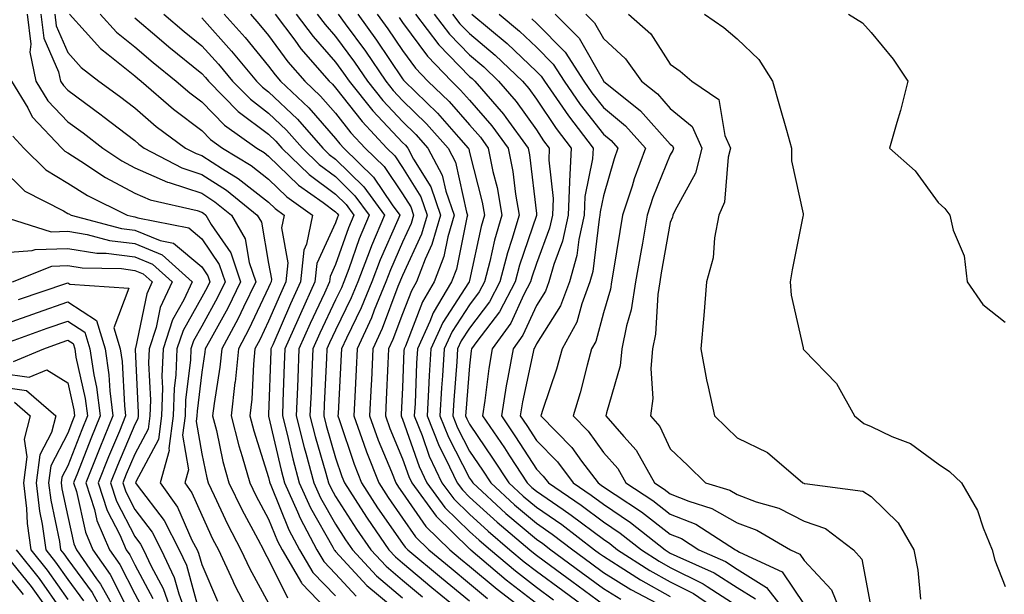
# Model space of a CAD drawing. Units: inches. Extents: x 1010723 to 1013363, y 7250378 to 7253018.
# Drawn here: x 1011751 to 1011898, y 7251015 to 7251101 of the extents above; entities that cross this region are included whole.
import ezdxf

# ---------------------------------------------------------------- set-up
doc = ezdxf.new("R2010")
doc.units = ezdxf.units.IN
doc.header["$MEASUREMENT"] = 0
doc.layers.add('Contour_10107250', color=7, linetype='Continuous', true_color=0x3861ae)

msp = doc.modelspace()

# ---------------------------------------------------------------- linework, layer by layer
at = {"layer": 'Contour_10107250'}
for points in [[(1011751.98, 7251101.92, 3060), (1011752.52, 7251097.45, 3060), (1011752.37, 7251096.24, 3060), (1011753.29, 7251091.92, 3060), (1011755.09, 7251088.96, 3060), (1011758.05, 7251085.86, 3060), (1011760.32, 7251084.19, 3060), (1011763.26, 7251081.92, 3060), (1011766.14, 7251080.01, 3060), (1011768.05, 7251078.99, 3060), (1011772.96, 7251076.83, 3060), (1011773.2, 7251076.77, 3060), (1011778.05, 7251075.18, 3060), (1011780.03, 7251073.9, 3060), (1011782.5, 7251071.92, 3060), (1011784.52, 7251068.39, 3060), (1011785.15, 7251064.82, 3060), (1011786.15, 7251061.92, 3060), (1011784.28, 7251058.15, 3060), (1011783.49, 7251056.48, 3060), (1011781.06, 7251051.92, 3060), (1011780.78, 7251049.19, 3060), (1011779.89, 7251043.76, 3060), (1011779.68, 7251041.92, 3060), (1011780.24, 7251039.73, 3060), (1011781.22, 7251035.09, 3060), (1011782.12, 7251031.92, 3060), (1011784.05, 7251027.92, 3060), (1011786.44, 7251023.53, 3060), (1011787.29, 7251021.92, 3060), (1011787.52, 7251021.39, 3060), (1011788.05, 7251020.46, 3060), (1011790.87, 7251014.74, 3060)], [(1011754.04, 7251101.92, 3061), (1011754.47, 7251098.34, 3061), (1011756.68, 7251093.29, 3061), (1011756.98, 7251091.92, 3061), (1011757.39, 7251091.26, 3061), (1011758.05, 7251090.55, 3061), (1011763.02, 7251086.89, 3061), (1011763.27, 7251086.7, 3061), (1011768.05, 7251083.03, 3061), (1011768.65, 7251082.52, 3061), (1011769.46, 7251081.92, 3061), (1011775.1, 7251078.97, 3061), (1011778.05, 7251077.99, 3061), (1011781.75, 7251075.62, 3061), (1011786.34, 7251071.92, 3061), (1011786.97, 7251070.84, 3061), (1011788.05, 7251064.66, 3061), (1011788.46, 7251062.33, 3061), (1011788.42, 7251061.92, 3061), (1011788.3, 7251061.67, 3061), (1011788.05, 7251061.08, 3061), (1011785.1, 7251054.87, 3061), (1011783.53, 7251051.92, 3061), (1011783.03, 7251046.94, 3061), (1011783.02, 7251046.89, 3061), (1011782.46, 7251041.92, 3061), (1011783.6, 7251037.47, 3061), (1011784.1, 7251035.87, 3061), (1011785.22, 7251031.92, 3061), (1011786.14, 7251030.01, 3061), (1011788.05, 7251026.5, 3061), (1011789.36, 7251023.23, 3061), (1011790.06, 7251021.92, 3061), (1011792.97, 7251017, 3061), (1011793.02, 7251016.89, 3061), (1011797.78, 7251011.92, 3061)], [(1011756.1, 7251101.92, 3062), (1011756.3, 7251100.17, 3062), (1011758.05, 7251096.19, 3062), (1011760.06, 7251093.93, 3062), (1011762.69, 7251091.92, 3062), (1011765.78, 7251089.65, 3062), (1011768.05, 7251087.93, 3062), (1011771.27, 7251085.14, 3062), (1011775.63, 7251081.92, 3062), (1011777.22, 7251081.09, 3062), (1011778.05, 7251080.82, 3062), (1011781.14, 7251078.83, 3062), (1011783.52, 7251077.39, 3062), (1011788.05, 7251073.83, 3062), (1011789.02, 7251072.89, 3062), (1011790.39, 7251071.92, 3062), (1011789.98, 7251069.99, 3062), (1011790.91, 7251064.78, 3062), (1011790.6, 7251061.92, 3062), (1011789.8, 7251060.17, 3062), (1011788.05, 7251056.08, 3062), (1011786.71, 7251053.26, 3062), (1011786, 7251051.92, 3062), (1011785.77, 7251049.64, 3062), (1011785.54, 7251044.43, 3062), (1011785.26, 7251041.92, 3062), (1011785.82, 7251039.69, 3062), (1011788.05, 7251032.7, 3062), (1011788.2, 7251032.07, 3062), (1011788.24, 7251031.92, 3062), (1011788.38, 7251031.59, 3062), (1011791.06, 7251024.93, 3062), (1011792.66, 7251021.92, 3062), (1011794.66, 7251018.53, 3062), (1011798.05, 7251015.03, 3062)], [(1011758.28, 7251101.92, 3063), (1011760.62, 7251099.35, 3063), (1011762.91, 7251096.78, 3063), (1011764.09, 7251095.88, 3063), (1011768.05, 7251092.71, 3063), (1011768.48, 7251092.35, 3063), (1011769.01, 7251091.92, 3063), (1011773.84, 7251087.71, 3063), (1011778.05, 7251084.53, 3063), (1011779.34, 7251083.21, 3063), (1011781.16, 7251081.92, 3063), (1011785.45, 7251079.32, 3063), (1011788.05, 7251077.28, 3063), (1011790.76, 7251074.63, 3063), (1011794.61, 7251071.92, 3063), (1011793.7, 7251067.57, 3063), (1011793.29, 7251066.68, 3063), (1011792.79, 7251061.92, 3063), (1011791.29, 7251058.68, 3063), (1011788.67, 7251052.55, 3063), (1011788.4, 7251051.92, 3063), (1011788.39, 7251051.58, 3063), (1011788.05, 7251042.13, 3063), (1011788.04, 7251041.93, 3063), (1011788.04, 7251041.91, 3063), (1011788.05, 7251041.89, 3063), (1011789.92, 7251033.8, 3063), (1011790.42, 7251031.92, 3063), (1011792.36, 7251027.61, 3063), (1011792.76, 7251026.63, 3063), (1011795.27, 7251021.92, 3063), (1011796.3, 7251020.17, 3063), (1011798.05, 7251018.36, 3063), (1011801.14, 7251015.01, 3063)], [(1011762.86, 7251101.92, 3064), (1011765.34, 7251099.21, 3064), (1011768.05, 7251097.03, 3064), (1011770.82, 7251094.69, 3064), (1011774.26, 7251091.92, 3064), (1011776.28, 7251090.15, 3064), (1011778.05, 7251088.82, 3064), (1011781.47, 7251085.34, 3064), (1011786.27, 7251081.92, 3064), (1011787.38, 7251081.25, 3064), (1011788.05, 7251080.72, 3064), (1011792.51, 7251076.38, 3064), (1011796.17, 7251073.8, 3064), (1011798.05, 7251072.41, 3064), (1011798.29, 7251072.16, 3064), (1011798.47, 7251071.92, 3064), (1011798.35, 7251071.62, 3064), (1011798.05, 7251070.77, 3064), (1011795.27, 7251064.7, 3064), (1011794.96, 7251061.92, 3064), (1011792.79, 7251057.18, 3064), (1011792.4, 7251056.27, 3064), (1011790.49, 7251051.92, 3064), (1011790.39, 7251049.58, 3064), (1011790.19, 7251044.06, 3064), (1011790.1, 7251041.92, 3064), (1011790.8, 7251039.17, 3064), (1011791.64, 7251035.51, 3064), (1011792.61, 7251031.92, 3064), (1011794.3, 7251028.17, 3064), (1011797.65, 7251022.32, 3064), (1011797.86, 7251021.92, 3064), (1011797.93, 7251021.8, 3064), (1011798.05, 7251021.68, 3064), (1011802.74, 7251016.61, 3064), (1011806.49, 7251013.48, 3064)], [(1011768.05, 7251101.35, 3065), (1011771.71, 7251098.26, 3065), (1011773.16, 7251097.03, 3065), (1011778.05, 7251093.07, 3065), (1011778.6, 7251092.47, 3065), (1011779.05, 7251091.92, 3065), (1011783.52, 7251087.39, 3065), (1011788.05, 7251083.98, 3065), (1011789.1, 7251082.97, 3065), (1011790.04, 7251081.92, 3065), (1011794.09, 7251077.96, 3065), (1011798.05, 7251075.04, 3065), (1011799.62, 7251073.49, 3065), (1011800.76, 7251071.92, 3065), (1011799.97, 7251070, 3065), (1011798.05, 7251064.52, 3065), (1011797.23, 7251062.74, 3065), (1011797.14, 7251061.92, 3065), (1011796.38, 7251060.25, 3065), (1011794.24, 7251055.73, 3065), (1011792.57, 7251051.92, 3065), (1011792.4, 7251047.57, 3065), (1011792.35, 7251046.22, 3065), (1011792.16, 7251041.92, 3065), (1011793.35, 7251037.22, 3065), (1011793.61, 7251036.36, 3065), (1011794.8, 7251031.92, 3065), (1011795.8, 7251029.67, 3065), (1011798.05, 7251025.77, 3065), (1011799.54, 7251023.41, 3065), (1011800.58, 7251021.92, 3065), (1011804.18, 7251018.05, 3065), (1011808.05, 7251014.76, 3065)], [(1011772.39, 7251101.92, 3066), (1011775.45, 7251099.32, 3066), (1011778.05, 7251097.21, 3066), (1011780.56, 7251094.43, 3066), (1011782.64, 7251091.92, 3066), (1011785.33, 7251089.2, 3066), (1011788.05, 7251087.14, 3066), (1011790.73, 7251084.6, 3066), (1011793.1, 7251081.92, 3066), (1011795.6, 7251079.47, 3066), (1011798.05, 7251077.65, 3066), (1011800.94, 7251074.81, 3066), (1011803.05, 7251071.92, 3066), (1011801.59, 7251068.38, 3066), (1011800.01, 7251063.88, 3066), (1011799.27, 7251061.92, 3066), (1011798.92, 7251061.05, 3066), (1011798.05, 7251059.27, 3066), (1011795.7, 7251054.27, 3066), (1011794.66, 7251051.92, 3066), (1011794.51, 7251048.38, 3066), (1011794.38, 7251045.59, 3066), (1011794.22, 7251041.92, 3066), (1011794.99, 7251038.86, 3066), (1011796.59, 7251033.38, 3066), (1011796.99, 7251031.92, 3066), (1011797.32, 7251031.19, 3066), (1011798.05, 7251029.91, 3066), (1011801.16, 7251025.03, 3066), (1011803.29, 7251021.92, 3066), (1011805.59, 7251019.46, 3066), (1011808.05, 7251017.37, 3066), (1011811.03, 7251014.9, 3066)], [(1011778.05, 7251101.36, 3067), (1011782.52, 7251096.39, 3067), (1011786.22, 7251091.92, 3067), (1011787.13, 7251091, 3067), (1011788.05, 7251090.31, 3067), (1011792.35, 7251086.22, 3067), (1011796.15, 7251081.92, 3067), (1011797.11, 7251080.98, 3067), (1011798.05, 7251080.28, 3067), (1011802.27, 7251076.14, 3067), (1011805.34, 7251071.92, 3067), (1011803.43, 7251067.3, 3067), (1011803.2, 7251066.77, 3067), (1011801.37, 7251061.92, 3067), (1011800.4, 7251059.57, 3067), (1011798.05, 7251054.74, 3067), (1011797.14, 7251052.83, 3067), (1011796.75, 7251051.92, 3067), (1011796.69, 7251050.56, 3067), (1011796.35, 7251043.62, 3067), (1011796.28, 7251041.92, 3067), (1011796.64, 7251040.51, 3067), (1011798.05, 7251035.68, 3067), (1011799, 7251032.87, 3067), (1011799.37, 7251031.92, 3067), (1011801.79, 7251028.18, 3067), (1011802.77, 7251026.64, 3067), (1011806.02, 7251021.92, 3067), (1011807, 7251020.87, 3067), (1011808.05, 7251019.98, 3067), (1011812.45, 7251016.32, 3067), (1011817.79, 7251011.92, 3067)], [(1011781.42, 7251101.92, 3068), (1011784.55, 7251098.42, 3068), (1011788.05, 7251094.16, 3068), (1011789, 7251092.87, 3068), (1011789.83, 7251091.92, 3068), (1011794.05, 7251087.92, 3068), (1011798.05, 7251083.35, 3068), (1011798.67, 7251082.55, 3068), (1011799.26, 7251081.92, 3068), (1011803.7, 7251077.57, 3068), (1011806.51, 7251073.46, 3068), (1011807.63, 7251071.92, 3068), (1011807.34, 7251071.21, 3068), (1011804.72, 7251065.25, 3068), (1011803.46, 7251061.92, 3068), (1011801.89, 7251058.08, 3068), (1011799.68, 7251053.55, 3068), (1011798.94, 7251051.92, 3068), (1011798.89, 7251051.08, 3068), (1011798.41, 7251042.28, 3068), (1011798.39, 7251041.92, 3068), (1011798.58, 7251041.39, 3068), (1011800.83, 7251034.7, 3068), (1011801.93, 7251031.92, 3068), (1011804.33, 7251028.2, 3068), (1011808.05, 7251022.88, 3068), (1011808.44, 7251022.31, 3068), (1011808.84, 7251021.92, 3068), (1011813.87, 7251017.74, 3068), (1011818.05, 7251014.3, 3068)], [(1011785.32, 7251101.92, 3069), (1011786.6, 7251100.47, 3069), (1011788.05, 7251098.72, 3069), (1011790.94, 7251094.81, 3069), (1011793.45, 7251091.92, 3069), (1011795.81, 7251089.68, 3069), (1011798.05, 7251087.13, 3069), (1011800.34, 7251084.21, 3069), (1011802.46, 7251081.92, 3069), (1011805.29, 7251079.16, 3069), (1011808.05, 7251075.11, 3069), (1011809.27, 7251073.14, 3069), (1011809.7, 7251071.92, 3069), (1011809.33, 7251070.64, 3069), (1011808.05, 7251067.86, 3069), (1011806.23, 7251063.74, 3069), (1011805.55, 7251061.92, 3069), (1011803.83, 7251057.7, 3069), (1011803.4, 7251056.57, 3069), (1011801.28, 7251051.92, 3069), (1011801.13, 7251048.84, 3069), (1011800.9, 7251044.77, 3069), (1011800.76, 7251041.92, 3069), (1011802.29, 7251037.68, 3069), (1011802.67, 7251036.54, 3069), (1011804.49, 7251031.92, 3069), (1011805.88, 7251029.75, 3069), (1011808.05, 7251026.66, 3069), (1011809.99, 7251023.86, 3069), (1011811.98, 7251021.92, 3069), (1011815.3, 7251019.17, 3069), (1011818.05, 7251016.89, 3069), (1011820.76, 7251014.63, 3069)], [(1011789, 7251101.92, 3070), (1011791.94, 7251098.03, 3070), (1011792.88, 7251096.75, 3070), (1011797.08, 7251091.92, 3070), (1011797.58, 7251091.45, 3070), (1011798.05, 7251090.9, 3070), (1011802, 7251085.87, 3070), (1011805.68, 7251081.92, 3070), (1011806.88, 7251080.75, 3070), (1011808.05, 7251079.03, 3070), (1011810.76, 7251074.63, 3070), (1011811.71, 7251071.92, 3070), (1011810.89, 7251069.08, 3070), (1011808.05, 7251062.9, 3070), (1011807.76, 7251062.21, 3070), (1011807.64, 7251061.92, 3070), (1011807.36, 7251061.23, 3070), (1011805.01, 7251054.96, 3070), (1011803.63, 7251051.92, 3070), (1011803.39, 7251047.26, 3070), (1011803.36, 7251046.61, 3070), (1011803.12, 7251041.92, 3070), (1011804.43, 7251038.3, 3070), (1011806.39, 7251033.58, 3070), (1011807.04, 7251031.92, 3070), (1011807.43, 7251031.3, 3070), (1011808.05, 7251030.44, 3070), (1011811.54, 7251025.41, 3070), (1011815.11, 7251021.92, 3070), (1011816.71, 7251020.58, 3070), (1011818.05, 7251019.49, 3070), (1011822.16, 7251016.03, 3070), (1011827.57, 7251011.92, 3070)], [(1011792.15, 7251101.92, 3071), (1011794.7, 7251098.57, 3071), (1011798.05, 7251094.74, 3071), (1011799.24, 7251093.11, 3071), (1011800.06, 7251091.92, 3071), (1011803.61, 7251087.48, 3071), (1011808.05, 7251082.74, 3071), (1011808.47, 7251082.34, 3071), (1011808.84, 7251081.92, 3071), (1011809.7, 7251080.27, 3071), (1011812.26, 7251076.13, 3071), (1011813.73, 7251071.92, 3071), (1011812.45, 7251067.52, 3071), (1011811.44, 7251065.31, 3071), (1011810.15, 7251061.92, 3071), (1011809.37, 7251060.6, 3071), (1011808.05, 7251057.16, 3071), (1011806.62, 7251053.35, 3071), (1011805.97, 7251051.92, 3071), (1011805.86, 7251049.73, 3071), (1011805.61, 7251044.36, 3071), (1011805.48, 7251041.92, 3071), (1011806.17, 7251040.04, 3071), (1011808.05, 7251035.5, 3071), (1011808.98, 7251032.85, 3071), (1011809.42, 7251031.92, 3071), (1011813.08, 7251026.95, 3071), (1011818.05, 7251022.08, 3071), (1011818.13, 7251022, 3071), (1011818.23, 7251021.92, 3071), (1011823.55, 7251017.42, 3071), (1011828.05, 7251013.95, 3071)], [(1011795.32, 7251101.92, 3072), (1011796.5, 7251100.37, 3072), (1011798.05, 7251098.59, 3072), (1011800.87, 7251094.74, 3072), (1011802.81, 7251091.92, 3072), (1011805.13, 7251089, 3072), (1011808.05, 7251085.89, 3072), (1011810.06, 7251083.93, 3072), (1011811.85, 7251081.92, 3072), (1011813.98, 7251077.85, 3072), (1011814.51, 7251075.46, 3072), (1011815.76, 7251071.92, 3072), (1011814.81, 7251068.68, 3072), (1011814.22, 7251065.75, 3072), (1011812.77, 7251061.92, 3072), (1011811.01, 7251058.96, 3072), (1011808.47, 7251052.34, 3072), (1011808.27, 7251051.92, 3072), (1011808.26, 7251051.71, 3072), (1011808.05, 7251046.15, 3072), (1011807.86, 7251042.11, 3072), (1011807.85, 7251041.92, 3072), (1011807.9, 7251041.77, 3072), (1011808.05, 7251041.42, 3072), (1011810.51, 7251034.38, 3072), (1011811.67, 7251031.92, 3072), (1011814.38, 7251028.25, 3072), (1011818.05, 7251024.65, 3072), (1011819.48, 7251023.35, 3072), (1011821.17, 7251021.92, 3072), (1011824.9, 7251018.77, 3072), (1011828.05, 7251016.33, 3072), (1011830.6, 7251014.47, 3072)], [(1011798.45, 7251101.92, 3073), (1011799.5, 7251100.47, 3073), (1011802.5, 7251096.37, 3073), (1011805.55, 7251091.92, 3073), (1011806.65, 7251090.52, 3073), (1011808.05, 7251089.04, 3073), (1011811.65, 7251085.52, 3073), (1011814.86, 7251081.92, 3073), (1011815.95, 7251079.82, 3073), (1011817.62, 7251072.35, 3073), (1011817.77, 7251071.92, 3073), (1011817.66, 7251071.53, 3073), (1011816.12, 7251063.85, 3073), (1011815.38, 7251061.92, 3073), (1011812.64, 7251057.33, 3073), (1011812.13, 7251056, 3073), (1011810.28, 7251051.92, 3073), (1011810.15, 7251049.82, 3073), (1011809.92, 7251043.79, 3073), (1011809.81, 7251041.92, 3073), (1011810.97, 7251039, 3073), (1011812.04, 7251035.91, 3073), (1011813.94, 7251031.92, 3073), (1011815.69, 7251029.56, 3073), (1011818.05, 7251027.23, 3073), (1011820.82, 7251024.69, 3073), (1011824.1, 7251021.92, 3073), (1011826.24, 7251020.11, 3073), (1011828.05, 7251018.72, 3073), (1011831.98, 7251015.85, 3073), (1011837.3, 7251011.92, 3073)], [(1011801.35, 7251101.92, 3074), (1011804.16, 7251098.03, 3074), (1011808.05, 7251092.28, 3074), (1011808.21, 7251092.08, 3074), (1011808.35, 7251091.92, 3074), (1011813.26, 7251087.13, 3074), (1011816.42, 7251083.55, 3074), (1011817.86, 7251081.92, 3074), (1011817.93, 7251081.8, 3074), (1011818.05, 7251081.26, 3074), (1011819.95, 7251073.82, 3074), (1011820.29, 7251071.92, 3074), (1011819.78, 7251070.19, 3074), (1011818.05, 7251062.13, 3074), (1011818.01, 7251061.96, 3074), (1011818, 7251061.92, 3074), (1011817.92, 7251061.79, 3074), (1011814.08, 7251055.89, 3074), (1011812.27, 7251051.92, 3074), (1011812.02, 7251047.95, 3074), (1011811.95, 7251045.82, 3074), (1011811.72, 7251041.92, 3074), (1011813.53, 7251037.4, 3074), (1011814.53, 7251035.44, 3074), (1011816.19, 7251031.92, 3074), (1011816.99, 7251030.86, 3074), (1011818.05, 7251029.8, 3074), (1011822.17, 7251026.04, 3074), (1011827.04, 7251021.92, 3074), (1011827.59, 7251021.46, 3074), (1011828.05, 7251021.1, 3074), (1011831.1, 7251018.87, 3074), (1011833.35, 7251017.22, 3074), (1011838.05, 7251013.77, 3074)], [(1011804.26, 7251101.92, 3075), (1011805.85, 7251099.72, 3075), (1011808.05, 7251096.47, 3075), (1011809.98, 7251093.85, 3075), (1011811.85, 7251091.92, 3075), (1011814.99, 7251088.86, 3075), (1011818.05, 7251085.38, 3075), (1011819.67, 7251083.54, 3075), (1011820.85, 7251081.92, 3075), (1011821.56, 7251078.41, 3075), (1011822.16, 7251076.03, 3075), (1011822.88, 7251071.92, 3075), (1011821.78, 7251068.19, 3075), (1011821.09, 7251064.96, 3075), (1011820.3, 7251061.92, 3075), (1011819.51, 7251060.46, 3075), (1011818.05, 7251058.51, 3075), (1011815.45, 7251054.52, 3075), (1011814.26, 7251051.92, 3075), (1011814.02, 7251047.89, 3075), (1011813.87, 7251046.1, 3075), (1011813.64, 7251041.92, 3075), (1011814.9, 7251038.77, 3075), (1011818.05, 7251032.63, 3075), (1011818.34, 7251032.21, 3075), (1011818.53, 7251031.92, 3075), (1011823.5, 7251027.37, 3075), (1011828.05, 7251023.49, 3075), (1011828.99, 7251022.86, 3075), (1011830.2, 7251021.92, 3075), (1011834.73, 7251018.6, 3075), (1011838.05, 7251016.16, 3075), (1011840.67, 7251014.54, 3075)], [(1011807.54, 7251101.41, 3076), (1011808.05, 7251100.65, 3076), (1011811.76, 7251095.63, 3076), (1011815.34, 7251091.92, 3076), (1011816.71, 7251090.58, 3076), (1011818.05, 7251089.06, 3076), (1011821.39, 7251085.26, 3076), (1011823.84, 7251081.92, 3076), (1011824.54, 7251078.41, 3076), (1011824.93, 7251075.04, 3076), (1011825.48, 7251071.92, 3076), (1011824.4, 7251068.27, 3076), (1011823.71, 7251066.26, 3076), (1011822.58, 7251061.92, 3076), (1011821.02, 7251058.95, 3076), (1011818.05, 7251055.04, 3076), (1011816.82, 7251053.15, 3076), (1011816.26, 7251051.92, 3076), (1011816.15, 7251050.02, 3076), (1011815.69, 7251044.28, 3076), (1011815.54, 7251041.92, 3076), (1011816.26, 7251040.13, 3076), (1011818.05, 7251036.66, 3076), (1011819.97, 7251033.84, 3076), (1011821.23, 7251031.92, 3076), (1011824.79, 7251028.66, 3076), (1011828.05, 7251025.89, 3076), (1011830.4, 7251024.27, 3076), (1011833.47, 7251021.92, 3076), (1011836.12, 7251019.99, 3076), (1011838.05, 7251018.56, 3076), (1011842.15, 7251016.02, 3076), (1011846.03, 7251013.94, 3076)], [(1011809.98, 7251101.92, 3077), (1011813.48, 7251097.35, 3077), (1011818.05, 7251092.63, 3077), (1011818.43, 7251092.3, 3077), (1011818.84, 7251091.92, 3077), (1011823.13, 7251087, 3077), (1011823.49, 7251086.48, 3077), (1011826.82, 7251081.92, 3077), (1011827.02, 7251080.89, 3077), (1011828.05, 7251072.17, 3077), (1011828.08, 7251071.95, 3077), (1011828.08, 7251071.92, 3077), (1011828.07, 7251071.9, 3077), (1011828.05, 7251071.84, 3077), (1011825.53, 7251064.44, 3077), (1011824.88, 7251061.92, 3077), (1011822.51, 7251057.46, 3077), (1011819.16, 7251053.03, 3077), (1011818.37, 7251051.92, 3077), (1011818.32, 7251051.65, 3077), (1011818.05, 7251049.42, 3077), (1011817.49, 7251042.48, 3077), (1011817.45, 7251041.92, 3077), (1011817.63, 7251041.5, 3077), (1011818.05, 7251040.68, 3077), (1011821.61, 7251035.48, 3077), (1011823.95, 7251031.92, 3077), (1011826.09, 7251029.96, 3077), (1011828.05, 7251028.29, 3077), (1011831.82, 7251025.69, 3077), (1011836.74, 7251021.92, 3077), (1011837.49, 7251021.36, 3077), (1011838.05, 7251020.96, 3077), (1011840.58, 7251019.39, 3077), (1011843.59, 7251017.46, 3077), (1011848.05, 7251014.97, 3077)], [(1011812.76, 7251101.92, 3078), (1011815.05, 7251098.92, 3078), (1011818.05, 7251095.83, 3078), (1011820.17, 7251094.04, 3078), (1011822.4, 7251091.92, 3078), (1011825.02, 7251088.89, 3078), (1011828.05, 7251084.63, 3078), (1011829.13, 7251083, 3078), (1011829.97, 7251081.92, 3078), (1011829.88, 7251080.09, 3078), (1011830.54, 7251074.41, 3078), (1011830.44, 7251071.92, 3078), (1011830.01, 7251069.96, 3078), (1011828.05, 7251064.69, 3078), (1011827.35, 7251062.62, 3078), (1011827.16, 7251061.92, 3078), (1011826.17, 7251060.04, 3078), (1011824.21, 7251055.76, 3078), (1011821.46, 7251051.92, 3078), (1011820.95, 7251049.02, 3078), (1011820.36, 7251044.23, 3078), (1011819.99, 7251041.92, 3078), (1011823.26, 7251037.13, 3078), (1011824.01, 7251035.96, 3078), (1011826.65, 7251031.92, 3078), (1011827.38, 7251031.25, 3078), (1011828.05, 7251030.68, 3078), (1011832.04, 7251027.93, 3078), (1011833.25, 7251027.12, 3078), (1011838.05, 7251023.49, 3078), (1011838.99, 7251022.86, 3078), (1011840.18, 7251021.92, 3078), (1011844.97, 7251018.84, 3078), (1011848.05, 7251017.13, 3078), (1011851.52, 7251015.39, 3078), (1011856.59, 7251011.92, 3078)], [(1011815.53, 7251101.92, 3079), (1011816.62, 7251100.49, 3079), (1011818.05, 7251099.02, 3079), (1011821.9, 7251095.77, 3079), (1011825.95, 7251091.92, 3079), (1011826.93, 7251090.8, 3079), (1011828.05, 7251089.21, 3079), (1011830.99, 7251084.86, 3079), (1011833.25, 7251081.92, 3079), (1011832.98, 7251076.99, 3079), (1011833, 7251076.87, 3079), (1011832.81, 7251071.92, 3079), (1011831.96, 7251068.01, 3079), (1011830.66, 7251064.53, 3079), (1011829.92, 7251061.92, 3079), (1011829.41, 7251060.56, 3079), (1011828.05, 7251058.4, 3079), (1011826.01, 7251053.96, 3079), (1011824.55, 7251051.92, 3079), (1011823.8, 7251047.67, 3079), (1011823.54, 7251046.43, 3079), (1011822.82, 7251041.92, 3079), (1011824.93, 7251038.8, 3079), (1011828.05, 7251033.98, 3079), (1011829.07, 7251032.94, 3079), (1011829.84, 7251031.92, 3079), (1011834.74, 7251028.61, 3079), (1011838.05, 7251026.11, 3079), (1011840.55, 7251024.42, 3079), (1011843.72, 7251021.92, 3079), (1011846.36, 7251020.23, 3079), (1011848.05, 7251019.28, 3079), (1011852.95, 7251016.82, 3079), (1011853.55, 7251016.42, 3079), (1011858.05, 7251013.54, 3079)], [(1011818.42, 7251101.92, 3080), (1011823.67, 7251097.54, 3080), (1011828.05, 7251093.38, 3080), (1011828.78, 7251092.65, 3080), (1011829.25, 7251091.92, 3080), (1011831.94, 7251088.03, 3080), (1011832.84, 7251086.71, 3080), (1011836.51, 7251081.92, 3080), (1011836.42, 7251080.29, 3080), (1011835.29, 7251074.68, 3080), (1011835.18, 7251071.92, 3080), (1011834.38, 7251068.25, 3080), (1011834.09, 7251065.88, 3080), (1011832.98, 7251061.92, 3080), (1011831.62, 7251058.35, 3080), (1011828.05, 7251052.66, 3080), (1011827.82, 7251052.15, 3080), (1011827.65, 7251051.92, 3080), (1011827.56, 7251051.43, 3080), (1011825.96, 7251044.01, 3080), (1011825.63, 7251041.92, 3080), (1011826.6, 7251040.47, 3080), (1011828.05, 7251038.25, 3080), (1011831.18, 7251035.05, 3080), (1011833.54, 7251031.92, 3080), (1011836.23, 7251030.1, 3080), (1011838.05, 7251028.74, 3080), (1011842.12, 7251025.99, 3080), (1011847.27, 7251021.92, 3080), (1011847.75, 7251021.62, 3080), (1011848.05, 7251021.44, 3080), (1011849.01, 7251020.96, 3080), (1011854.61, 7251018.48, 3080), (1011858.05, 7251016.3, 3080), (1011860.75, 7251014.62, 3080)], [(1011822.46, 7251101.92, 3081), (1011825.51, 7251099.38, 3081), (1011828.05, 7251096.97, 3081), (1011830.57, 7251094.44, 3081), (1011832.19, 7251091.92, 3081), (1011834.58, 7251088.45, 3081), (1011838.05, 7251084.01, 3081), (1011839.19, 7251083.06, 3081), (1011840.23, 7251081.92, 3081), (1011839.64, 7251080.33, 3081), (1011838.05, 7251074.8, 3081), (1011837.56, 7251072.41, 3081), (1011837.54, 7251071.92, 3081), (1011837.41, 7251071.28, 3081), (1011836.48, 7251063.49, 3081), (1011836.03, 7251061.92, 3081), (1011834.81, 7251058.68, 3081), (1011834.07, 7251055.9, 3081), (1011831.89, 7251051.92, 3081), (1011831.05, 7251048.92, 3081), (1011829.02, 7251042.89, 3081), (1011828.72, 7251041.92, 3081), (1011833.33, 7251037.2, 3081), (1011834.79, 7251035.18, 3081), (1011837.25, 7251031.92, 3081), (1011837.73, 7251031.6, 3081), (1011838.05, 7251031.35, 3081), (1011839.8, 7251030.17, 3081), (1011843.73, 7251027.6, 3081), (1011848.05, 7251024.26, 3081), (1011849.72, 7251023.59, 3081), (1011852.32, 7251021.92, 3081), (1011856.29, 7251020.16, 3081), (1011858.05, 7251019.04, 3081), (1011862.44, 7251016.31, 3081), (1011865.87, 7251011.92, 3081)], [(1011830.87, 7251101.92, 3083), (1011834.45, 7251098.32, 3083), (1011838.05, 7251091.97, 3083), (1011838.07, 7251091.94, 3083), (1011838.09, 7251091.92, 3083), (1011843.61, 7251087.48, 3083), (1011848.05, 7251082.5, 3083), (1011848.36, 7251082.23, 3083), (1011848.51, 7251081.92, 3083), (1011848.41, 7251081.56, 3083), (1011848.05, 7251080.89, 3083), (1011845.44, 7251074.53, 3083), (1011844.59, 7251071.92, 3083), (1011843.87, 7251067.74, 3083), (1011843.62, 7251066.35, 3083), (1011842.86, 7251061.92, 3083), (1011842.22, 7251057.75, 3083), (1011841.52, 7251055.39, 3083), (1011840.82, 7251051.92, 3083), (1011840.58, 7251049.39, 3083), (1011838.5, 7251042.37, 3083), (1011838.43, 7251041.92, 3083), (1011841.1, 7251038.87, 3083), (1011842.95, 7251036.82, 3083), (1011845.71, 7251031.92, 3083), (1011847.12, 7251030.99, 3083), (1011848.05, 7251030.28, 3083), (1011850.8, 7251029.17, 3083), (1011854.24, 7251028.11, 3083), (1011858.05, 7251025.95, 3083), (1011860.97, 7251024.84, 3083), (1011866.01, 7251021.92, 3083), (1011867.41, 7251021.28, 3083), (1011868.05, 7251020.31, 3083), (1011872.1, 7251015.97, 3083), (1011873.75, 7251011.92, 3083)], [(1011835.41, 7251101.92, 3084), (1011836.73, 7251100.6, 3084), (1011838.05, 7251098.27, 3084), (1011841.37, 7251095.24, 3084), (1011843.73, 7251091.92, 3084), (1011846.13, 7251090, 3084), (1011848.05, 7251087.84, 3084), (1011851.29, 7251085.16, 3084), (1011852.78, 7251081.92, 3084), (1011851.8, 7251078.17, 3084), (1011848.7, 7251072.57, 3084), (1011848.43, 7251071.92, 3084), (1011848.37, 7251071.6, 3084), (1011848.05, 7251070.81, 3084), (1011846.69, 7251063.28, 3084), (1011846.46, 7251061.92, 3084), (1011846.17, 7251060.04, 3084), (1011845.85, 7251054.12, 3084), (1011845.41, 7251051.92, 3084), (1011845.14, 7251049.01, 3084), (1011845.45, 7251044.52, 3084), (1011845.09, 7251041.92, 3084), (1011846.47, 7251040.34, 3084), (1011848.05, 7251036.98, 3084), (1011850.64, 7251034.51, 3084), (1011853.29, 7251031.92, 3084), (1011856.94, 7251030.81, 3084), (1011858.05, 7251030.18, 3084), (1011860.86, 7251029.11, 3084), (1011864.25, 7251028.12, 3084), (1011868.05, 7251026.2, 3084), (1011871.24, 7251025.11, 3084), (1011875.4, 7251021.92, 3084), (1011876.65, 7251020.52, 3084), (1011878.05, 7251013.09, 3084)], [(1011841.82, 7251101.92, 3085), (1011845.12, 7251098.99, 3085), (1011848.05, 7251094.44, 3085), (1011849.52, 7251093.39, 3085), (1011851.25, 7251091.92, 3085), (1011855.28, 7251089.15, 3085), (1011856.19, 7251083.78, 3085), (1011857.04, 7251081.92, 3085), (1011856.69, 7251080.56, 3085), (1011856.13, 7251073.84, 3085), (1011855.32, 7251071.92, 3085), (1011854.64, 7251068.51, 3085), (1011854.45, 7251065.52, 3085), (1011853.44, 7251061.92, 3085), (1011853.04, 7251056.93, 3085), (1011853.03, 7251056.9, 3085), (1011852.59, 7251051.92, 3085), (1011853.45, 7251047.32, 3085), (1011853.72, 7251046.25, 3085), (1011854.63, 7251041.92, 3085), (1011856.38, 7251040.25, 3085), (1011858.05, 7251038.63, 3085), (1011862.57, 7251036.44, 3085), (1011867.86, 7251031.92, 3085), (1011868.01, 7251031.88, 3085), (1011868.05, 7251031.85, 3085), (1011868.15, 7251031.82, 3085), (1011876.83, 7251030.7, 3085), (1011878.05, 7251029.91, 3085), (1011882.1, 7251025.97, 3085), (1011884.44, 7251021.92, 3085), (1011885, 7251018.87, 3085), (1011885.4, 7251014.57, 3085)], [(1011853.14, 7251101.92, 3086), (1011856.05, 7251099.92, 3086), (1011858.05, 7251098.24, 3086), (1011861.27, 7251095.14, 3086), (1011863.29, 7251091.92, 3086), (1011864.34, 7251088.21, 3086), (1011865.38, 7251084.59, 3086), (1011866.14, 7251081.92, 3086), (1011866.15, 7251080.02, 3086), (1011867.88, 7251072.09, 3086), (1011867.88, 7251071.92, 3086), (1011867.85, 7251071.72, 3086), (1011866.24, 7251063.73, 3086), (1011865.96, 7251061.92, 3086), (1011866.1, 7251059.97, 3086), (1011867.87, 7251052.1, 3086), (1011867.89, 7251051.92, 3086), (1011867.96, 7251051.83, 3086), (1011868.05, 7251051.75, 3086), (1011872.88, 7251046.75, 3086), (1011875.57, 7251041.92, 3086), (1011876.93, 7251040.8, 3086), (1011878.05, 7251040.34, 3086), (1011881.13, 7251038.84, 3086), (1011883.91, 7251037.78, 3086), (1011888.05, 7251034.77, 3086), (1011889.77, 7251033.64, 3086), (1011891.56, 7251031.92, 3086), (1011893.93, 7251027.8, 3086), (1011894.76, 7251025.21, 3086), (1011896.12, 7251021.92, 3086), (1011896.52, 7251020.39, 3086), (1011898.05, 7251016.44, 3086)], [(1011874.68, 7251101.92, 3087), (1011876.75, 7251100.62, 3087), (1011878.05, 7251099.16, 3087), (1011881.33, 7251095.2, 3087), (1011883.52, 7251091.92, 3087), (1011882.43, 7251087.54, 3087), (1011881.87, 7251085.74, 3087), (1011880.8, 7251081.92, 3087), (1011884.63, 7251078.5, 3087), (1011888.05, 7251073.79, 3087), (1011889.03, 7251072.9, 3087), (1011889.82, 7251071.92, 3087), (1011890.29, 7251069.68, 3087), (1011891.94, 7251065.81, 3087), (1011892.41, 7251061.92, 3087), (1011894.71, 7251058.58, 3087), (1011898.05, 7251055.92, 3087)], [(1011827.35, 7251101.22, 3082), (1011828.05, 7251100.55, 3082), (1011832.36, 7251096.23, 3082), (1011835.13, 7251091.92, 3082), (1011836.32, 7251090.19, 3082), (1011838.05, 7251087.98, 3082), (1011841.36, 7251085.23, 3082), (1011844.36, 7251081.92, 3082), (1011842.66, 7251077.31, 3082), (1011842.34, 7251076.21, 3082), (1011840.93, 7251071.92, 3082), (1011840.51, 7251069.46, 3082), (1011839.52, 7251063.39, 3082), (1011839.27, 7251061.92, 3082), (1011839.1, 7251060.87, 3082), (1011838.05, 7251057.3, 3082), (1011836.92, 7251053.05, 3082), (1011836.3, 7251051.92, 3082), (1011835.62, 7251049.49, 3082), (1011834.58, 7251045.39, 3082), (1011833.53, 7251041.92, 3082), (1011835.76, 7251039.63, 3082), (1011838.05, 7251036.46, 3082), (1011840.2, 7251034.07, 3082), (1011841.41, 7251031.92, 3082), (1011845.43, 7251029.3, 3082), (1011848.05, 7251027.27, 3082), (1011851.86, 7251025.73, 3082), (1011857.8, 7251021.92, 3082), (1011857.97, 7251021.84, 3082), (1011858.39, 7251021.58, 3082), (1011864.76, 7251018.63, 3082), (1011868.05, 7251013.75, 3082)], [(1011749.62, 7251091.92, 3059), (1011752.06, 7251087.91, 3059), (1011752.74, 7251086.61, 3059), (1011757.14, 7251081.92, 3059), (1011757.6, 7251081.47, 3059), (1011758.05, 7251081.2, 3059), (1011760.01, 7251079.96, 3059), (1011763.67, 7251077.54, 3059), (1011768.05, 7251075.21, 3059), (1011770.34, 7251074.21, 3059), (1011777.39, 7251072.58, 3059), (1011778.05, 7251072.37, 3059), (1011778.32, 7251072.19, 3059), (1011778.66, 7251071.92, 3059), (1011779.48, 7251070.49, 3059), (1011782.38, 7251066.25, 3059), (1011783.85, 7251061.92, 3059), (1011781.94, 7251058.03, 3059), (1011779.2, 7251053.07, 3059), (1011778.59, 7251051.92, 3059), (1011778.54, 7251051.43, 3059), (1011778.05, 7251048.47, 3059), (1011777.35, 7251042.62, 3059), (1011777.33, 7251041.92, 3059), (1011777.21, 7251041.08, 3059), (1011778.05, 7251036.25, 3059), (1011778.81, 7251032.68, 3059), (1011779.03, 7251031.92, 3059), (1011779.93, 7251030.04, 3059), (1011781.9, 7251025.77, 3059), (1011783.91, 7251021.92, 3059), (1011785.22, 7251019.09, 3059), (1011788.05, 7251013.97, 3059)], [(1011749.82, 7251083.69, 3058), (1011751.48, 7251081.92, 3058), (1011754.79, 7251078.66, 3058), (1011758.05, 7251076.69, 3058), (1011760.97, 7251074.84, 3058), (1011766.94, 7251071.92, 3058), (1011767.82, 7251071.69, 3058), (1011768.05, 7251071.66, 3058), (1011768.49, 7251071.48, 3058), (1011776.14, 7251070.01, 3058), (1011778.05, 7251068.38, 3058), (1011780.67, 7251064.54, 3058), (1011781.56, 7251061.92, 3058), (1011780.39, 7251059.58, 3058), (1011778.05, 7251055.3, 3058), (1011776.83, 7251053.14, 3058), (1011776.43, 7251051.92, 3058), (1011776.36, 7251050.23, 3058), (1011775.65, 7251044.32, 3058), (1011775.57, 7251041.92, 3058), (1011775.19, 7251039.06, 3058), (1011776.09, 7251033.88, 3058), (1011775.53, 7251031.92, 3058), (1011776.58, 7251030.45, 3058), (1011778.05, 7251027.11, 3058), (1011779.68, 7251023.55, 3058), (1011780.54, 7251021.92, 3058), (1011782.68, 7251017.29, 3058), (1011782.9, 7251016.77, 3058), (1011785.44, 7251011.92, 3058)], [(1011748.05, 7251079.02, 3057), (1011751.63, 7251075.5, 3057), (1011757.41, 7251072.56, 3057), (1011758.05, 7251072.17, 3057), (1011758.21, 7251072.08, 3057), (1011758.53, 7251071.92, 3057), (1011766.05, 7251069.92, 3057), (1011768.05, 7251069.65, 3057), (1011771.85, 7251068.12, 3057), (1011773.86, 7251067.73, 3057), (1011778.05, 7251064.16, 3057), (1011778.96, 7251062.83, 3057), (1011779.26, 7251061.92, 3057), (1011778.86, 7251061.11, 3057), (1011778.05, 7251059.63, 3057), (1011775.27, 7251054.7, 3057), (1011774.35, 7251051.92, 3057), (1011774.2, 7251048.07, 3057), (1011773.95, 7251046.02, 3057), (1011773.81, 7251041.92, 3057), (1011773.16, 7251037.03, 3057), (1011773.21, 7251036.76, 3057), (1011771.84, 7251031.92, 3057), (1011774.43, 7251028.3, 3057), (1011776.59, 7251023.38, 3057), (1011777.35, 7251021.92, 3057), (1011777.57, 7251021.44, 3057), (1011778.05, 7251019.73, 3057), (1011780.39, 7251014.26, 3057)], [(1011748.21, 7251071.76, 3056), (1011755.55, 7251069.42, 3056), (1011758.05, 7251069.51, 3056), (1011760.94, 7251069.03, 3056), (1011764.27, 7251068.14, 3056), (1011768.05, 7251067.66, 3056), (1011772.13, 7251066, 3056), (1011776.64, 7251061.92, 3056), (1011775.39, 7251059.26, 3056), (1011773.69, 7251056.28, 3056), (1011772.28, 7251051.92, 3056), (1011772.11, 7251047.86, 3056), (1011772.2, 7251046.07, 3056), (1011772.06, 7251041.92, 3056), (1011771.59, 7251038.38, 3056), (1011768.19, 7251032.06, 3056), (1011768.15, 7251031.92, 3056), (1011768.39, 7251031.58, 3056), (1011772.42, 7251026.3, 3056), (1011774.68, 7251021.92, 3056), (1011775.76, 7251019.63, 3056), (1011777.84, 7251012.13, 3056)], [(1011748.05, 7251066.28, 3055), (1011752.73, 7251066.6, 3055), (1011753.19, 7251066.78, 3055), (1011758.05, 7251066.94, 3055), (1011762.37, 7251066.24, 3055), (1011763.76, 7251066.21, 3055), (1011768.05, 7251065.66, 3055), (1011770.72, 7251064.59, 3055), (1011773.66, 7251061.92, 3055), (1011771.86, 7251058.11, 3055), (1011771.24, 7251055.11, 3055), (1011770.2, 7251051.92, 3055), (1011770.12, 7251049.85, 3055), (1011770.38, 7251044.25, 3055), (1011770.31, 7251041.92, 3055), (1011770.04, 7251039.93, 3055), (1011768.05, 7251036.23, 3055), (1011766.77, 7251033.2, 3055), (1011766.26, 7251031.92, 3055), (1011766.7, 7251030.57, 3055), (1011768.05, 7251027.96, 3055), (1011770.67, 7251024.54, 3055), (1011772.01, 7251021.92, 3055), (1011773.94, 7251017.81, 3055), (1011774.62, 7251015.35, 3055), (1011775.86, 7251011.92, 3055)], [(1011749.8, 7251061.92, 3054), (1011755.67, 7251064.3, 3054), (1011758.05, 7251064.38, 3054), (1011760.17, 7251064.04, 3054), (1011766.05, 7251063.92, 3054), (1011768.05, 7251063.66, 3054), (1011769.29, 7251063.16, 3054), (1011770.66, 7251061.92, 3054), (1011769.83, 7251060.14, 3054), (1011768.16, 7251052.03, 3054), (1011768.13, 7251051.92, 3054), (1011768.12, 7251051.85, 3054), (1011768.58, 7251042.45, 3054), (1011768.56, 7251041.92, 3054), (1011768.5, 7251041.47, 3054), (1011768.05, 7251040.65, 3054), (1011765.45, 7251034.52, 3054), (1011764.43, 7251031.92, 3054), (1011765.31, 7251029.18, 3054), (1011768.05, 7251023.9, 3054), (1011768.91, 7251022.78, 3054), (1011769.35, 7251021.92, 3054), (1011770.49, 7251019.48, 3054), (1011772.28, 7251016.15, 3054), (1011773.8, 7251011.92, 3054)], [(1011750.66, 7251059.31, 3053), (1011757.88, 7251061.75, 3053), (1011758.05, 7251061.81, 3053), (1011758.35, 7251061.62, 3053), (1011767.15, 7251061.02, 3053), (1011764.92, 7251055.05, 3053), (1011765.86, 7251051.92, 3053), (1011766.16, 7251050.03, 3053), (1011766.5, 7251043.47, 3053), (1011766.69, 7251041.92, 3053), (1011765.75, 7251039.62, 3053), (1011764.14, 7251035.83, 3053), (1011762.59, 7251031.92, 3053), (1011763.92, 7251027.79, 3053), (1011765.8, 7251024.17, 3053), (1011766.78, 7251021.92, 3053), (1011767.3, 7251021.17, 3053), (1011768.05, 7251019.7, 3053), (1011770.76, 7251014.63, 3053)], [(1011748.05, 7251055.44, 3052), (1011752.84, 7251057.13, 3052), (1011753.5, 7251057.37, 3052), (1011758.05, 7251058.95, 3052), (1011762.32, 7251056.19, 3052), (1011763.61, 7251051.92, 3052), (1011764.18, 7251048.05, 3052), (1011764.31, 7251045.66, 3052), (1011764.79, 7251041.92, 3052), (1011762.82, 7251037.15, 3052), (1011762.53, 7251036.4, 3052), (1011760.76, 7251031.92, 3052), (1011762.04, 7251027.93, 3052), (1011762.41, 7251026.28, 3052), (1011764.3, 7251021.92, 3052), (1011765.84, 7251019.71, 3052), (1011768.05, 7251015.37, 3052), (1011769.25, 7251013.12, 3052)], [(1011748.94, 7251052.81, 3051), (1011754.96, 7251055.01, 3051), (1011758.05, 7251056.08, 3051), (1011760.58, 7251054.45, 3051), (1011761.34, 7251051.92, 3051), (1011761.93, 7251048.04, 3051), (1011762.34, 7251046.21, 3051), (1011762.87, 7251041.92, 3051), (1011761.47, 7251038.5, 3051), (1011759.5, 7251033.37, 3051), (1011758.92, 7251031.92, 3051), (1011759.34, 7251030.63, 3051), (1011760.68, 7251024.55, 3051), (1011761.81, 7251021.92, 3051), (1011764.39, 7251018.26, 3051), (1011767.14, 7251012.83, 3051)], [(1011749.93, 7251050.04, 3050), (1011754.45, 7251051.92, 3050), (1011757.08, 7251052.89, 3050), (1011758.05, 7251053.22, 3050), (1011758.84, 7251052.71, 3050), (1011759.08, 7251051.92, 3050), (1011759.26, 7251050.71, 3050), (1011760.64, 7251044.51, 3050), (1011760.97, 7251041.92, 3050), (1011760.12, 7251039.85, 3050), (1011758.05, 7251034.47, 3050), (1011757.18, 7251032.79, 3050), (1011757.06, 7251031.92, 3050), (1011757.17, 7251031.04, 3050), (1011758.05, 7251026.89, 3050), (1011758.95, 7251022.82, 3050), (1011759.33, 7251021.92, 3050), (1011762.36, 7251017.61, 3050), (1011762.94, 7251016.81, 3050), (1011765.68, 7251011.92, 3050)], [(1011748.05, 7251048.28, 3049), (1011752.28, 7251047.69, 3049), (1011754.94, 7251048.81, 3049), (1011758.05, 7251046.84, 3049), (1011758.95, 7251042.82, 3049), (1011759.06, 7251041.92, 3049), (1011758.76, 7251041.21, 3049), (1011758.05, 7251039.34, 3049), (1011755.52, 7251034.45, 3049), (1011755.18, 7251031.92, 3049), (1011755.49, 7251029.36, 3049), (1011756.8, 7251023.17, 3049), (1011756.98, 7251021.92, 3049), (1011757.45, 7251021.32, 3049), (1011758.05, 7251020.47, 3049), (1011761.68, 7251015.55, 3049), (1011763.7, 7251011.92, 3049)], [(1011748.05, 7251046.26, 3048), (1011751.87, 7251045.74, 3048), (1011756.25, 7251041.92, 3048), (1011755.59, 7251039.46, 3048), (1011753.86, 7251036.11, 3048), (1011753.3, 7251031.92, 3048), (1011753.81, 7251027.68, 3048), (1011754.21, 7251025.76, 3048), (1011754.76, 7251021.92, 3048), (1011756.22, 7251020.09, 3048), (1011758.05, 7251017.5, 3048), (1011760.41, 7251014.28, 3048)], [(1011750.09, 7251043.96, 3047), (1011752.43, 7251041.92, 3047), (1011751.51, 7251038.46, 3047), (1011751.94, 7251035.81, 3047), (1011751.42, 7251031.92, 3047), (1011751.88, 7251028.09, 3047), (1011751.99, 7251025.86, 3047), (1011752.53, 7251021.92, 3047), (1011754.99, 7251018.86, 3047), (1011758.05, 7251014.51, 3047)], [(1011750.32, 7251021.92, 3046), (1011753.76, 7251017.63, 3046), (1011757.1, 7251012.87, 3046)], [(1011748.27, 7251021.7, 3045), (1011752.56, 7251016.43, 3045), (1011755.79, 7251011.92, 3045)], [(1011748.05, 7251019.39, 3044), (1011751.4, 7251015.27, 3044)]]:
    msp.add_polyline3d(points, dxfattribs=at)

doc.saveas('drawing.dxf')
